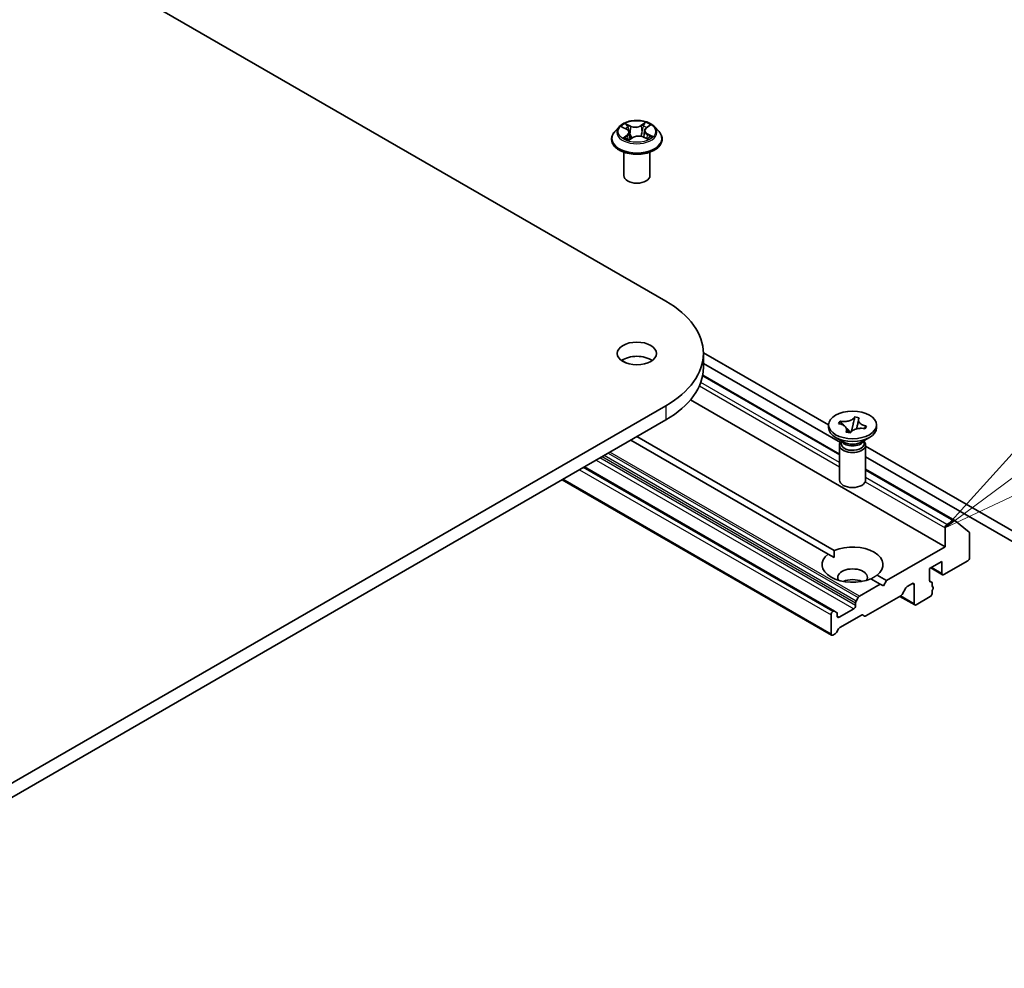
# Model space of a CAD drawing. Units: millimetres. Extents: x 7 to 8865, y 4 to 1690.
# Drawn here: x 171 to 184, y 65 to 77 of the extents above; entities that cross this region are included whole.
import ezdxf

# ---------------------------------------------------------------- set-up
doc = ezdxf.new("R2010")
doc.units = ezdxf.units.MM
doc.header["$LTSCALE"] = 0.5
for name, color, linetype, lineweight in [('Symbol (TK)', 100, 'Continuous', 18), ('Visible (ISO)', 7, 'Continuous', 35), ('Visible Narrow (ISO)', 7, 'Continuous', 25)]:
    doc.layers.add(name, color=color, linetype=linetype, lineweight=lineweight)
doc.styles.add('Note Text (TK2)', font='MS PGothic.ttf')

# ---------------------------------------------------------------- blocks, each defined once
blk = doc.blocks.new('バルーン9')
at = {"layer": 'Symbol (TK)', "color": 100}
for p, q in [((367.876, 142.844), (375.785, 148.686)), ((367.579, 143.246), (365.866, 141.358)), ((367.876, 142.844), (365.866, 141.358)), ((365.866, 141.358), (368.174, 142.442))]:
    blk.add_line(p, q, dxfattribs=at)
at = {"layer": 'Symbol (TK)'}
blk.add_circle((378.189, 150.463), 3, dxfattribs=at)
at = {"layer": 'Symbol (TK)', "color": 7, "insert": (378.189, 150.445), "char_height": 2, "attachment_point": 5, "style": 'Note Text (TK2)'}
blk.add_mtext('4', dxfattribs=at)

msp = doc.modelspace()

# ---------------------------------------------------------------- linework, layer by layer
at = {"layer": 'Visible (ISO)'}
for p, q in [((148.73245, 91.25931), (179.37375, 73.56856)), ((178.77661, 75.7921), (178.7215, 75.73061)), ((178.8185, 75.78847), (178.87134, 75.76283)), ((178.90811, 75.71986), (178.91751, 75.63227)), ((179.10085, 75.74357), (179.09185, 75.6597)), ((179.12305, 75.77783), (179.16412, 75.80813)), ((179.23235, 75.7921), (179.28746, 75.73061)), ((178.68226, 75.63248), (178.68226, 75.63617)), ((178.90603, 75.62438), (178.9492, 75.65404)), ((179.08578, 75.66244), (179.14039, 75.63777)), ((179.3267, 75.63248), (179.3267, 75.63617)), ((178.83781, 75.1698), (178.83781, 75.469)), ((179.17115, 75.1698), (179.17115, 75.469)), ((178.86869, 72.78056), (178.81269, 72.81289)), ((181.44878, 71.9895), (179.85205, 72.91137)), ((179.85214, 72.90175), (179.85214, 72.72031)), ((179.85214, 72.77524), (181.59864, 71.7669)), ((179.84368, 72.62443), (181.58767, 71.61753)), ((182.93285, 70.43412), (179.68756, 72.30778)), ((179.37375, 72.23494), (162.87459, 62.70915)), ((162.87459, 62.52771), (179.37375, 72.0535)), ((181.78051, 72.0828), (181.78266, 72.09276)), ((181.78078, 72.08951), (181.78266, 72.09276)), ((181.78266, 72.09276), (181.83886, 72.0819)), ((181.83886, 72.0819), (181.83698, 72.07866)), ((181.44878, 71.95371), (181.44878, 71.99)), ((181.57635, 72.00635), (181.59516, 72.03879)), ((181.58197, 72.00526), (181.57635, 72.00635)), ((181.59516, 72.03879), (181.60078, 72.03771)), ((181.59516, 72.03879), (181.6016, 72.0313)), ((181.67564, 71.94528), (181.72552, 71.88733)), ((181.74277, 71.9085), (181.76128, 71.99396)), ((181.91352, 71.9412), (181.9079, 71.94229)), ((181.93233, 71.97364), (181.91352, 71.9412)), ((181.92589, 71.96865), (181.93233, 71.97364)), ((181.92671, 71.97473), (181.93233, 71.97364)), ((182.0599, 71.95371), (182.0599, 71.99)), ((179.00448, 71.8403), (181.52146, 70.38713)), ((181.63649, 71.77226), (181.53828, 71.82896)), ((181.66982, 71.89809), (181.6717, 71.90134)), ((181.72602, 71.88723), (181.66982, 71.89809)), ((181.7279, 71.89048), (181.72602, 71.88723)), ((181.87219, 71.77226), (181.9704, 71.82896)), ((181.44289, 70.34177), (178.92591, 71.79494)), ((181.58767, 71.73257), (181.58767, 71.2869)), ((181.60851, 71.78842), (181.60851, 71.74958)), ((181.61793, 71.77652), (181.61112, 71.78691)), ((181.89075, 71.77652), (181.89756, 71.78691)), ((181.90017, 71.78842), (181.90017, 71.74958)), ((181.92101, 71.73257), (181.92101, 71.2869)), ((185.25059, 69.79453), (181.92101, 71.71686)), ((181.92101, 71.58078), (185.13274, 69.72649)), ((181.52554, 69.61363), (178.33666, 71.45474)), ((181.92101, 71.42508), (183.05633, 70.7696)), ((181.48626, 69.30751), (178.05191, 71.29034)), ((182.93285, 70.67906), (182.93285, 70.43412)), ((183.03966, 70.76795), (182.95642, 70.71989)), ((183.05777, 70.76861), (183.24166, 70.61998)), ((183.24712, 70.29803), (183.24712, 70.60571)), ((182.93285, 70.43412), (182.18646, 70.00319)), ((181.44289, 70.34177), (181.51864, 70.29803)), ((182.73643, 70.15741), (182.89357, 70.24814)), ((182.89357, 70.24814), (182.89357, 70.09391)), ((182.91714, 70.0803), (183.22355, 70.25721)), ((182.06579, 70.07286), (182.18646, 70.00319)), ((182.73643, 70.00319), (182.73643, 70.15741)), ((182.90047, 70.07865), (182.75024, 70.16539)), ((182.10789, 69.95783), (181.84267, 69.8047)), ((182.10789, 69.95783), (181.98722, 70.0275)), ((182.14718, 69.93515), (182.10789, 69.95783)), ((182.18646, 70.00319), (182.14718, 69.93515)), ((182.45157, 69.92944), (182.51644, 69.9669)), ((182.54001, 69.95329), (182.54001, 69.70834)), ((182.7367, 69.99928), (182.76096, 69.98527)), ((182.76786, 69.92905), (182.76786, 69.97001)), ((182.77667, 69.92772), (182.76786, 69.93281)), ((182.36919, 69.8093), (181.92517, 69.55295)), ((182.54692, 69.69308), (182.3574, 69.8025)), ((182.4349, 69.91185), (182.38585, 69.8269)), ((182.56358, 69.69473), (182.74429, 69.79906)), ((182.76786, 69.83989), (182.76786, 69.87773)), ((181.79362, 69.71975), (181.79362, 69.68566)), ((181.80053, 69.74298), (181.826, 69.78711)), ((181.47935, 69.56772), (181.47935, 69.32277)), ((181.50887, 69.61198), (181.50292, 69.60855)), ((181.52554, 69.61363), (181.55102, 69.59892)), ((181.55792, 69.54958), (181.55792, 69.58367)), ((181.77005, 69.64484), (181.58149, 69.53597)), ((181.86636, 69.56435), (181.59125, 69.40552)), ((181.9085, 69.5513), (181.88302, 69.566)), ((181.53245, 69.32621), (181.50292, 69.30917)), ((181.57459, 69.38793), (181.54911, 69.3438))]:
    msp.add_line(p, q, dxfattribs=at)
for centre, major_axis, start_param, end_param in [((179.00448, 75.1698), (-0.16667, 0), 0, 3.14159265), ((178.21881, 72.90175), (1.63333, 0), 5.49778714, 7.06858347), ((179.00448, 72.72031), (-0.25, 0), 3.82126647, 5.60351149), ((178.21881, 72.72031), (1.63333, 0), 5.49778714, 6.28318531), ((181.75434, 71.95371), (-0.30556, 0), 0, 3.14159265), ((181.75434, 71.73257), (-0.16667, 0), 5.7778248, 9.93013847), ((181.75434, 71.74958), (-0.14583, 0), 0, 1.2478503), ((181.75434, 71.80628), (0.14583, 0), 3.50295978, 5.92181818), ((181.75434, 71.8403), (-0.16667, 0), 0.78539816, 2.35619449), ((181.75434, 71.74958), (0.14583, 0), 4.38944296, 6.28318531), ((181.75434, 71.2869), (-0.16667, 0), 0, 3.14159265), ((182.95642, 70.69267), (0.01667, 0.02887), 0.78539816, 2.35619449), ((183.03966, 70.74073), (0.01667, 0.02887), 6.19252542, 7.06858347), ((183.22355, 70.5921), (0.01667, 0.02887), 5.49778714, 6.19252542), ((181.75434, 70.20731), (0.38889, 0), 5.64113471, 8.49603223), ((181.75434, 70.20731), (-0.38889, 0), 5.64113471, 8.49603223), ((183.22355, 70.28442), (-0.01667, -0.02887), 0.78539816, 2.35619449), ((181.75434, 70.04401), (0.18889, 0), 5.94396055, 9.76400272), ((182.91714, 70.10752), (-0.01667, -0.02887), 5.49778714, 7.06858347), ((181.75434, 69.90793), (-0.18889, 0), 4.04063807, 5.38413989), ((182.45157, 69.90223), (-0.01667, -0.02887), 3.92699082, 4.71238898), ((182.51644, 69.93968), (0.01667, 0.02887), 5.49778714, 7.06858347), ((182.76, 70.0168), (-0.01667, -0.02887), 5.49778714, 6.72874656), ((182.74429, 69.9564), (0.01667, 0.02887), 5.49778714, 6.72874656), ((182.76, 69.89886), (0.01667, 0.02887), 4.26682773, 6.72874656), ((181.84267, 69.77748), (0.01667, 0.02887), 0.78539816, 1.57079633), ((182.36919, 69.83652), (-0.01667, -0.02887), 0.78539816, 1.57079633), ((182.74429, 69.82628), (-0.01667, -0.02887), 0.78539816, 2.35619449), ((181.77005, 69.67205), (0.01667, 0.02887), 3.92699082, 5.49778714), ((181.81719, 69.73336), (0.01667, 0.02887), 1.57079633, 2.35619449), ((182.56358, 69.72195), (-0.01667, -0.02887), 5.49778714, 7.06858347), ((181.50292, 69.58133), (0.01667, 0.02887), 0.78539816, 2.35619449), ((181.50887, 69.58477), (0.01667, 0.02887), 0, 0.78539816), ((181.53435, 69.57006), (0.01667, 0.02887), 5.49778714, 6.28318531), ((181.58149, 69.56319), (-0.01667, -0.02887), 5.49778714, 7.06858347), ((181.86636, 69.53714), (0.01667, 0.02887), 0, 0.78539816), ((181.92517, 69.58016), (-0.01667, -0.02887), 0, 0.78539816), ((181.50292, 69.33638), (-0.01667, -0.02887), 5.49778714, 7.06858347), ((181.53245, 69.35343), (-0.01667, -0.02887), 0.78539816, 1.57079633), ((181.59125, 69.37831), (-0.01667, -0.02887), 3.92699082, 4.71238898)]:
    msp.add_ellipse(centre, major_axis=major_axis, ratio=0.57735027, start_param=start_param, end_param=end_param, dxfattribs=at)
for centre, major_axis in [((179.00448, 72.90175), (-0.25, 0)), ((181.75434, 71.99), (0.30556, 0))]:
    msp.add_ellipse(centre, major_axis=major_axis, ratio=0.57735027, dxfattribs=at)
for points, knots in [([(179.23235, 75.7921), (179.21871, 75.80731), (179.2014, 75.82066), (179.16054, 75.84363), (179.13674, 75.85308), (179.08566, 75.86689), (179.0584, 75.87125), (179.00314, 75.8746), (178.97515, 75.87362), (178.921, 75.86641), (178.89484, 75.86018), (178.84677, 75.84285), (178.82487, 75.83171), (178.79512, 75.81041), (178.78515, 75.80162), (178.77661, 75.7921)], [1.15891092, 1.15891092, 1.15891092, 1.15891092, 1.47992385, 1.47992385, 1.81435244, 1.81435244, 2.14742989, 2.14742989, 2.47874333, 2.47874333, 2.81047925, 2.81047925, 3.14445721, 3.14445721, 3.34537035, 3.34537035, 3.34537035, 3.34537035]), ([(178.7215, 75.73061), (178.71653, 75.72507), (178.71198, 75.71934), (178.70376, 75.70754), (178.7001, 75.70146), (178.69374, 75.689), (178.69104, 75.68261), (178.68669, 75.66962), (178.68503, 75.663), (178.68282, 75.64965), (178.68226, 75.64291), (178.68226, 75.63617)], [3.345370347, 3.345370347, 3.345370347, 3.345370347, 3.44088367, 3.44088367, 3.536396992, 3.536396992, 3.631910315, 3.631910315, 3.727423637, 3.727423637, 3.822936959, 3.822936959, 3.822936959, 3.822936959]), ([(178.90811, 75.71986), (178.90774, 75.72333), (178.90688, 75.72676), (178.90425, 75.73341), (178.90249, 75.73663), (178.89817, 75.74278), (178.8956, 75.7457), (178.88977, 75.75122), (178.88651, 75.75381), (178.87936, 75.75861), (178.87548, 75.76082), (178.87134, 75.76283)], [0.743247661, 0.743247661, 0.743247661, 0.743247661, 0.905266736, 0.905266736, 1.067285811, 1.067285811, 1.229304885, 1.229304885, 1.39132396, 1.39132396, 1.553343034, 1.553343034, 1.553343034, 1.553343034]), ([(179.12305, 75.77783), (179.12053, 75.77596), (179.11818, 75.774), (179.11388, 75.76989), (179.11192, 75.76774), (179.10844, 75.76327), (179.10691, 75.76096), (179.10433, 75.75618), (179.10328, 75.75372), (179.10167, 75.74871), (179.10113, 75.74615), (179.10085, 75.74357)], [3.159045946, 3.159045946, 3.159045946, 3.159045946, 3.279443478, 3.279443478, 3.399841009, 3.399841009, 3.520238541, 3.520238541, 3.640636072, 3.640636072, 3.761033604, 3.761033604, 3.761033604, 3.761033604]), ([(179.3267, 75.63617), (179.3267, 75.64291), (179.32614, 75.64965), (179.32393, 75.663), (179.32227, 75.66962), (179.31792, 75.68261), (179.31522, 75.689), (179.30886, 75.70146), (179.3052, 75.70754), (179.29698, 75.71934), (179.29243, 75.72507), (179.28746, 75.73061)], [0.681344306, 0.681344306, 0.681344306, 0.681344306, 0.776857628, 0.776857628, 0.872370951, 0.872370951, 0.967884273, 0.967884273, 1.063397596, 1.063397596, 1.158910918, 1.158910918, 1.158910918, 1.158910918]), ([(178.68226, 75.63248), (178.68226, 75.61261), (178.68749, 75.59279), (178.70781, 75.55483), (178.72325, 75.53676), (178.7631, 75.50399), (178.78786, 75.48942), (178.84385, 75.46565), (178.87511, 75.45646), (178.94084, 75.44437), (178.97529, 75.44145), (179.04398, 75.44209), (179.07821, 75.44565), (179.14314, 75.45894), (179.17381, 75.46867), (179.22859, 75.49349), (179.25266, 75.5086), (179.29152, 75.54287), (179.30635, 75.56204), (179.32291, 75.59861), (179.3267, 75.61553), (179.3267, 75.63248)], [3.82293696, 3.82293696, 3.82293696, 3.82293696, 4.12264754, 4.12264754, 4.43505852, 4.43505852, 4.75955156, 4.75955156, 5.0852795, 5.0852795, 5.41002997, 5.41002997, 5.73438483, 5.73438483, 6.05921892, 6.05921892, 6.38501632, 6.38501632, 6.70893137, 6.70893137, 6.96452961, 6.96452961, 6.96452961, 6.96452961]), ([(178.86223, 75.64665), (178.8647, 75.645), (178.86734, 75.64335), (178.8729, 75.64013), (178.87583, 75.63854), (178.88197, 75.63544), (178.88518, 75.63394), (178.89185, 75.63102), (178.89531, 75.62961), (178.90164, 75.62722), (178.90445, 75.62622), (178.90732, 75.62526)], [4.536278812, 4.536278812, 4.536278812, 4.536278812, 4.605967224, 4.605967224, 4.675655636, 4.675655636, 4.745344049, 4.745344049, 4.815032461, 4.815032461, 4.868376875, 4.868376875, 4.868376875, 4.868376875]), ([(179.08578, 75.66244), (179.07773, 75.66607), (179.06878, 75.66896), (179.04987, 75.67303), (179.03991, 75.67421), (179.01984, 75.67478), (179.00973, 75.67418), (178.99026, 75.67121), (178.98089, 75.66886), (178.96371, 75.66258), (178.9559, 75.65864), (178.9492, 75.65404)], [1.58824962, 1.58824962, 1.58824962, 1.58824962, 1.89542757, 1.89542757, 2.20260552, 2.20260552, 2.50978346, 2.50978346, 2.81696141, 2.81696141, 3.12413936, 3.12413936, 3.12413936, 3.12413936]), ([(179.13562, 75.63992), (179.13663, 75.64048), (179.13762, 75.64104), (179.14142, 75.64323), (179.1441, 75.64489), (179.14913, 75.64824), (179.15149, 75.64993), (179.15587, 75.6533), (179.1579, 75.65499), (179.16161, 75.65831), (179.16331, 75.65996), (179.16484, 75.66156)], [6.155153112, 6.155153112, 6.155153112, 6.155153112, 6.179451517, 6.179451517, 6.250078443, 6.250078443, 6.320705368, 6.320705368, 6.391332294, 6.391332294, 6.46195922, 6.46195922, 6.46195922, 6.46195922]), ([(181.78078, 72.08951), (181.77943, 72.08718), (181.77789, 72.08488), (181.77441, 72.08029), (181.77245, 72.07801), (181.76586, 72.07113), (181.76063, 72.06675), (181.74852, 72.05845), (181.74162, 72.05458), (181.71946, 72.04447), (181.70269, 72.03952), (181.67052, 72.03425), (181.65577, 72.03322), (181.62731, 72.03378), (181.61376, 72.0352), (181.60078, 72.03771)], [0, 0, 0, 0, 0.011518843, 0.011518843, 0.023425843, 0.023425843, 0.048274289, 0.048274289, 0.074160965, 0.074160965, 0.124538522, 0.124538522, 0.164429139, 0.164429139, 0.201411844, 0.201411844, 0.201411844, 0.201411844]), ([(181.78051, 72.0828), (181.77856, 72.07382), (181.7764, 72.06476), (181.77114, 72.04126), (181.76935, 72.03278), (181.76484, 72.01094), (181.76316, 72.00267), (181.76128, 71.99396)], [0, 0, 0, 0, 0.0248829696, 0.0248829696, 0.0482578342, 0.0482578342, 0.0665471234, 0.0665471234, 0.0665471234, 0.0665471234]), ([(181.80516, 71.93949), (181.80643, 71.94461), (181.80772, 71.94971), (181.81287, 71.97005), (181.81682, 71.9853), (181.82248, 72.00906), (181.8244, 72.01754), (181.82702, 72.03082), (181.82791, 72.03592), (181.82878, 72.04203), (181.82898, 72.04368), (181.82937, 72.04726), (181.8295, 72.04902), (181.82961, 72.05128), (181.82963, 72.05202), (181.82963, 72.0526)], [0.070252193, 0.070252193, 0.070252193, 0.070252193, 0.084626647, 0.084626647, 0.127657568, 0.127657568, 0.150703738, 0.150703738, 0.16493178, 0.16493178, 0.170686669, 0.170686669, 0.179012146, 0.179012146, 0.184847525, 0.184847525, 0.184847525, 0.184847525]), ([(181.92671, 71.97473), (181.92267, 71.97551), (181.91868, 71.9764), (181.91074, 71.97841), (181.90678, 71.97954), (181.89487, 71.98335), (181.88728, 71.98637), (181.8729, 71.99335), (181.86621, 71.99734), (181.8487, 72.01013), (181.84012, 72.01982), (181.83099, 72.03839), (181.8292, 72.04691), (181.83018, 72.06333), (181.83263, 72.07116), (181.83698, 72.07866)], [0, 0, 0, 0, 0.011518843, 0.011518843, 0.023425843, 0.023425843, 0.048274289, 0.048274289, 0.074160965, 0.074160965, 0.124538522, 0.124538522, 0.164429139, 0.164429139, 0.201411844, 0.201411844, 0.201411844, 0.201411844]), ([(181.58197, 72.00526), (181.59978, 72.00182), (181.61623, 71.99638), (181.64469, 71.98203), (181.65636, 71.97323), (181.67269, 71.95388), (181.67745, 71.94359), (181.68, 71.92233), (181.67762, 71.91154), (181.6717, 71.90134)], [0, 0, 0, 0, 0.050703161, 0.050703161, 0.102023156, 0.102023156, 0.151361268, 0.151361268, 0.201706055, 0.201706055, 0.201706055, 0.201706055]), ([(181.64564, 71.98027), (181.64368, 71.98258), (181.64167, 71.98495), (181.63214, 71.99614), (181.62634, 72.0029), (181.612, 72.01937), (181.60684, 72.02521), (181.6016, 72.0313)], [0.0191472889, 0.0191472889, 0.0191472889, 0.0191472889, 0.0273269539, 0.0273269539, 0.0565122322, 0.0565122322, 0.0830294492, 0.0830294492, 0.0830294492, 0.0830294492]), ([(181.67906, 71.92739), (181.67906, 71.92543), (181.67919, 71.92455), (181.67953, 71.92257), (181.67964, 71.92197), (181.68173, 71.91759), (181.68346, 71.91449), (181.68903, 71.90596), (181.69271, 71.90073), (181.69709, 71.89431), (181.69767, 71.89346), (181.69824, 71.8926)], [0, 0, 0, 0, 0.019990604, 0.019990604, 0.056424827, 0.056424827, 0.083880953, 0.083880953, 0.109784605, 0.109784605, 0.113683017, 0.113683017, 0.113683017, 0.113683017]), ([(181.7279, 71.89048), (181.72925, 71.89281), (181.73079, 71.89511), (181.73427, 71.8997), (181.73623, 71.90198), (181.74282, 71.90886), (181.74805, 71.91325), (181.76016, 71.92154), (181.76706, 71.92541), (181.78922, 71.93552), (181.80599, 71.94047), (181.83816, 71.94574), (181.85291, 71.94678), (181.88137, 71.94621), (181.89492, 71.94479), (181.9079, 71.94229)], [0, 0, 0, 0, 0.011518843, 0.011518843, 0.023425843, 0.023425843, 0.048274289, 0.048274289, 0.074160965, 0.074160965, 0.124538522, 0.124538522, 0.164429139, 0.164429139, 0.201411844, 0.201411844, 0.201411844, 0.201411844]), ([(181.92589, 71.96865), (181.92008, 71.96414), (181.91426, 71.95969), (181.90213, 71.95033), (181.89846, 71.94749), (181.89456, 71.94445)], [0, 0, 0, 0, 0.0248829696, 0.0248829696, 0.0385874678, 0.0385874678, 0.0385874678, 0.0385874678])]:
    msp.add_open_spline(points, degree=3, knots=knots, dxfattribs=at)
for points in [[(181.51864, 70.29803), (181.51864, 70.34014), (181.52146, 70.38713)], [(182.06579, 70.07286), (182.02651, 70.04692), (181.99004, 70.02587)]]:
    msp.add_open_spline(points, degree=2, dxfattribs=at)
at = {"layer": 'Visible Narrow (ISO)'}
for p, q in [((178.92547, 75.80263), (178.85724, 75.83345)), ((179.11234, 75.84883), (179.05661, 75.81054)), ((179.06085, 75.80435), (179.09588, 75.82842)), ((178.80259, 75.79454), (178.86891, 75.76237)), ((178.87916, 75.81535), (178.92205, 75.79598)), ((178.92205, 75.79598), (178.91708, 75.71698)), ((179.06085, 75.80435), (179.06703, 75.72602)), ((179.12635, 75.77789), (179.17973, 75.81728)), ((179.13649, 75.69559), (179.13291, 75.64115)), ((179.13649, 75.69559), (179.17818, 75.67536)), ((179.20637, 75.67), (179.14005, 75.70217)), ((178.88261, 75.68665), (178.82923, 75.64726)), ((178.85341, 75.65578), (178.88697, 75.68054)), ((178.88697, 75.68054), (178.89096, 75.63142)), ((178.89662, 75.61571), (178.95235, 75.654)), ((179.0835, 75.66191), (179.15172, 75.63109)), ((179.84178, 72.61425), (181.58767, 71.60626)), ((179.80137, 72.48702), (181.58767, 71.4557)), ((181.58767, 71.51014), (179.81899, 72.53129)), ((179.37375, 72.23494), (179.37375, 72.0535)), ((181.79362, 69.68566), (178.53308, 71.56814)), ((178.5626, 71.58518), (181.79362, 69.71975)), ((181.80053, 69.74298), (178.58617, 71.59879)), ((178.63712, 71.62821), (181.826, 69.78711)), ((181.84267, 69.8047), (178.66069, 71.64182)), ((181.50292, 69.60855), (178.32094, 71.44566)), ((178.32689, 71.4491), (181.50887, 69.61198)), ((178.48594, 71.54092), (181.77005, 69.64484)), ((178.2738, 71.41845), (181.47935, 69.56772)), ((181.92101, 71.41381), (183.03966, 70.76795)), ((182.95642, 70.71989), (181.92101, 71.31769)), ((181.47935, 69.32277), (178.06167, 71.29597)), ((181.91688, 71.26563), (182.93285, 70.67906)), ((182.89357, 70.09391), (182.76, 70.17102)), ((182.51644, 69.9669), (182.54001, 69.95329)), ((182.73778, 69.99489), (182.75215, 69.9866)), ((182.54001, 69.70834), (182.36717, 69.80814)), ((181.58149, 69.53597), (181.55792, 69.54958))]:
    msp.add_line(p, q, dxfattribs=at)
msp.add_ellipse((179.00448, 75.73227), major_axis=(0.23794, 0), ratio=0.57735027, dxfattribs=at)
for centre, major_axis, ratio, start_param, end_param in [((179.00448, 75.73227), (-0.2289, 0), 0.57735027, 5.41115648, 5.79252552), ((179.10012, 75.82676), (-0.00477, 0.00286), 0.23035801, 0.63034426, 2.02552643), ((179.00448, 75.73227), (-0.2289, 0), 0.57735027, 3.84036015, 4.2217292), ((179.00448, 75.64606), (-0.31863, 0), 0.57735027, 5.8056187, 9.90234457), ((179.00448, 75.72402), (-0.25657, 0), 0.57735027, 5.8056187, 9.90234457), ((179.00448, 75.70707), (0.17913, 0), 0.57735027, 2.28034817, 2.50822014), ((178.86891, 75.75783), (0.00242, 0.005), 0.52525027, 0, 0.74569028), ((178.80786, 75.72042), (0.09491, 0), 0.57735027, 5.61929429, 7.15518404), ((178.87575, 75.81323), (-0.0043, -0.00352), 0.13416272, 0.97485776, 2.37003992), ((178.80786, 75.71628), (0.10044, 0), 0.57735027, 5.61929429, 6.34508866), ((178.89102, 75.78537), (-0.00529, -0.0017), 0.24658918, 3.93530558, 5.2907287), ((178.91367, 75.71486), (-0.00529, -0.0017), 0.24655856, 3.9352974, 5.28634335), ((178.98395, 75.84165), (0.10044, 0), 0.57735027, 4.04849797, 5.58438771), ((178.92547, 75.7981), (-0.00229, -0.00506), 0.50311382, 3.87319022, 5.35672008), ((178.98395, 75.84579), (-0.09491, 0), 0.57735027, 0.90690531, 2.44279506), ((179.05661, 75.80601), (0.00315, -0.00458), 0.62512304, 0.82544782, 2.30897768), ((179.07127, 75.72436), (-0.00541, 0.00126), 0.20239362, 4.30640548, 5.65745143), ((179.08819, 75.79726), (-0.00541, 0.00126), 0.20242939, 4.30202285, 5.65744597), ((179.00448, 75.70707), (0.17913, 0), 0.57735027, 0.80693332, 1.0693522), ((179.2011, 75.74413), (-0.09491, 0), 0.57735027, 5.61929429, 7.15518404), ((179.2011, 75.73999), (-0.10044, 0), 0.57735027, 6.22128195, 7.15518404), ((179.12635, 75.77336), (-0.0033, 0.00447), 0.64307321, 5.42918703, 6.28318531), ((179.14005, 75.69764), (-0.00242, -0.005), 0.52525027, 3.88728294, 5.3708128), ((179.00448, 75.63617), (-0.32222, 0), 0.57735027, 0, 3.14159265), ((179.00448, 75.63248), (0.32222, 0), 0.57735027, 3.14159265, 6.28318531), ((179.00448, 75.73227), (0.2289, 0), 0.57735027, 3.84036015, 4.2217292), ((178.85777, 75.65421), (-0.00085, -0.00549), 0.82935391, 4.55162127, 5.94680344), ((178.87236, 75.64358), (-0.00478, -0.00283), 0.75914765, 5.27231749, 5.648828), ((178.88261, 75.68212), (0.0033, -0.00447), 0.64307321, 0.80406451, 2.28759438), ((178.95235, 75.64947), (-0.00315, 0.00458), 0.62512304, 5.45057034, 6.28318531), ((179.02501, 75.61875), (0.09491, 0), 0.57735027, 0.90690531, 2.44279506), ((179.0835, 75.65737), (0.00229, 0.00506), 0.50311382, 0, 0.73159757), ((179.00448, 75.73227), (0.2289, 0), 0.57735027, 5.41115648, 5.79252552), ((179.15719, 75.66076), (0.00468, -0.00299), 0.69802489, 0.33673869, 1.22244437), ((179.17462, 75.67331), (0.00128, -0.00541), 0.7251441, 0.3884216, 1.78360377)]:
    msp.add_ellipse(centre, major_axis=major_axis, ratio=ratio, start_param=start_param, end_param=end_param, dxfattribs=at)
for points, knots in [([(178.87916, 75.81535), (178.87716, 75.81701), (178.87519, 75.81872), (178.87017, 75.82309), (178.86718, 75.82569), (178.86185, 75.83003), (178.85953, 75.83182), (178.85724, 75.83345)], [-0.0320559737, -0.0320559737, -0.0320559737, -0.0320559737, -0.0236501899, -0.0236501899, -0.0102009359, -0.0102009359, 0.0003383294, 0.0003383294, 0.0003383294, 0.0003383294]), ([(178.85724, 75.83345), (178.85881, 75.8316), (178.8604, 75.82947), (178.86414, 75.82414), (178.86631, 75.82082), (178.87029, 75.81517), (178.87193, 75.81293), (178.87373, 75.81078)], [-0.0003383294, -0.0003383294, -0.0003383294, -0.0003383294, 0.0102009359, 0.0102009359, 0.0236501899, 0.0236501899, 0.0320559737, 0.0320559737, 0.0320559737, 0.0320559737]), ([(179.09588, 75.82842), (179.0932, 75.82394), (179.0908, 75.81913), (179.08678, 75.80918), (179.08515, 75.80404), (179.08396, 75.79892)], [0, 0, 0, 0, 0.014491423, 0.014491423, 0.0289828459, 0.0289828459, 0.0289828459, 0.0289828459]), ([(179.09059, 75.79776), (179.09167, 75.80242), (179.09318, 75.80708), (179.0969, 75.8161), (179.09913, 75.82046), (179.10162, 75.82452)], [-0.0289828459, -0.0289828459, -0.0289828459, -0.0289828459, -0.014491423, -0.014491423, 0, 0, 0, 0]), ([(179.11234, 75.84883), (179.11097, 75.8473), (179.1096, 75.84565), (179.10686, 75.84226), (179.1055, 75.84052), (179.10253, 75.83669), (179.10091, 75.83457), (179.09812, 75.83109), (179.09702, 75.82974), (179.09588, 75.82842)], [-0.0323943032, -0.0323943032, -0.0323943032, -0.0323943032, -0.0237449879, -0.0237449879, -0.0154285, -0.0154285, -0.0059340385, -0.0059340385, 0, 0, 0, 0]), ([(179.10162, 75.82452), (179.10264, 75.82618), (179.10355, 75.82787), (179.10568, 75.83221), (179.10677, 75.8348), (179.10861, 75.83941), (179.10939, 75.84147), (179.11089, 75.84537), (179.11162, 75.8472), (179.11234, 75.84883)], [0, 0, 0, 0, 0.0059340385, 0.0059340385, 0.0154285, 0.0154285, 0.0237449879, 0.0237449879, 0.0323943032, 0.0323943032, 0.0323943032, 0.0323943032]), ([(178.82924, 75.78325), (178.8286, 75.78382), (178.82794, 75.78437), (178.82473, 75.78685), (178.82195, 75.78847), (178.81648, 75.79099), (178.81381, 75.79195), (178.80829, 75.79353), (178.80543, 75.79413), (178.80259, 75.79454)], [0.0034064392, 0.0034064392, 0.0034064392, 0.0034064392, 0.0059340385, 0.0059340385, 0.0154285, 0.0154285, 0.0237449879, 0.0237449879, 0.0323943032, 0.0323943032, 0.0323943032, 0.0323943032]), ([(178.80259, 75.79454), (178.80525, 75.79376), (178.80793, 75.79286), (178.81313, 75.79089), (178.81566, 75.78983), (178.81824, 75.78859), (178.81837, 75.78853), (178.8185, 75.78847)], [-0.0323943032, -0.0323943032, -0.0323943032, -0.0323943032, -0.0237449879, -0.0237449879, -0.0154285, -0.0154285, -0.0149917109, -0.0149917109, -0.0149917109, -0.0149917109]), ([(178.87373, 75.81078), (178.87682, 75.80708), (178.8796, 75.80306), (178.88435, 75.79455), (178.88632, 75.79006), (178.88778, 75.78553)], [-0.0289828459, -0.0289828459, -0.0289828459, -0.0289828459, -0.0145850634, -0.0145850634, 0, 0, 0, 0]), ([(178.89443, 75.78749), (178.89283, 75.79248), (178.89069, 75.79742), (178.88552, 75.80681), (178.88251, 75.81126), (178.87916, 75.81535)], [0, 0, 0, 0, 0.0145850634, 0.0145850634, 0.0289828459, 0.0289828459, 0.0289828459, 0.0289828459]), ([(178.88778, 75.78553), (178.89156, 75.77378), (178.89533, 75.76203), (178.90134, 75.74334), (178.90358, 75.7364), (178.90581, 75.72946)], [-0.0687798542, -0.0687798542, -0.0687798542, -0.0687798542, -0.0343899271, -0.0343899271, -0.0140758295, -0.0140758295, -0.0140758295, -0.0140758295]), ([(178.91708, 75.71698), (178.91331, 75.72873), (178.90953, 75.74048), (178.90198, 75.76399), (178.89821, 75.77574), (178.89443, 75.78749)], [0, 0, 0, 0, 0.0343899271, 0.0343899271, 0.0687798542, 0.0687798542, 0.0687798542, 0.0687798542]), ([(178.91045, 75.71503), (178.91585, 75.69825), (178.92189, 75.6818), (178.93153, 75.65915), (178.9345, 75.65258), (178.93764, 75.6461)], [-0.0982412545, -0.0982412545, -0.0982412545, -0.0982412545, -0.0491206273, -0.0491206273, -0.0286693153, -0.0286693153, -0.0286693153, -0.0286693153]), ([(178.94225, 75.64926), (178.93945, 75.65545), (178.9368, 75.66172), (178.92786, 75.68399), (178.92217, 75.70033), (178.91708, 75.71698)], [0.029572362, 0.029572362, 0.029572362, 0.029572362, 0.0491206273, 0.0491206273, 0.0982412545, 0.0982412545, 0.0982412545, 0.0982412545]), ([(179.06703, 75.72602), (179.06325, 75.70884), (179.05876, 75.69188), (179.05317, 75.67426), (179.05285, 75.67328), (179.05254, 75.67229)], [0, 0, 0, 0, 0.0491206273, 0.0491206273, 0.0520359709, 0.0520359709, 0.0520359709, 0.0520359709]), ([(179.0583, 75.67121), (179.05859, 75.67203), (179.05887, 75.67285), (179.06481, 75.69042), (179.0696, 75.70752), (179.07364, 75.72487)], [-0.0515373708, -0.0515373708, -0.0515373708, -0.0515373708, -0.0491206273, -0.0491206273, 0, 0, 0, 0]), ([(179.08396, 75.79892), (179.08114, 75.78677), (179.07831, 75.77462), (179.07267, 75.75032), (179.06985, 75.73817), (179.06703, 75.72602)], [0, 0, 0, 0, 0.0343899271, 0.0343899271, 0.0687798542, 0.0687798542, 0.0687798542, 0.0687798542]), ([(179.07364, 75.72487), (179.07646, 75.73702), (179.07929, 75.74917), (179.08494, 75.77346), (179.08776, 75.78561), (179.09059, 75.79776)], [-0.0687798542, -0.0687798542, -0.0687798542, -0.0687798542, -0.0343899271, -0.0343899271, 0, 0, 0, 0]), ([(179.17973, 75.81728), (179.17653, 75.81637), (179.17329, 75.81519), (179.16617, 75.81181), (179.16236, 75.80945), (179.15697, 75.80466), (179.1551, 75.80261), (179.15357, 75.80035)], [-0.0003383294, -0.0003383294, -0.0003383294, -0.0003383294, 0.0102009359, 0.0102009359, 0.0236501899, 0.0236501899, 0.031914192, 0.031914192, 0.031914192, 0.031914192]), ([(179.16412, 75.80813), (179.16641, 75.80982), (179.16881, 75.81138), (179.17405, 75.81447), (179.1769, 75.81596), (179.17973, 75.81728)], [-0.0194550114, -0.0194550114, -0.0194550114, -0.0194550114, -0.0102009359, -0.0102009359, 0.0003383294, 0.0003383294, 0.0003383294, 0.0003383294]), ([(178.85341, 75.65578), (178.85175, 75.65532), (178.84987, 75.65481), (178.84471, 75.65329), (178.84127, 75.65218), (178.83491, 75.64978), (178.83206, 75.64859), (178.82923, 75.64726)], [-0.0320559737, -0.0320559737, -0.0320559737, -0.0320559737, -0.0236501899, -0.0236501899, -0.0102009359, -0.0102009359, 0.0003383294, 0.0003383294, 0.0003383294, 0.0003383294]), ([(178.82923, 75.64726), (178.83243, 75.64817), (178.83567, 75.64882), (178.84279, 75.64976), (178.8466, 75.6499), (178.85203, 75.64968), (178.85393, 75.64948), (178.85547, 75.64925)], [-0.0003383294, -0.0003383294, -0.0003383294, -0.0003383294, 0.0102009359, 0.0102009359, 0.0236501899, 0.0236501899, 0.0320559737, 0.0320559737, 0.0320559737, 0.0320559737]), ([(178.868, 75.64516), (178.86621, 75.64818), (178.86403, 75.65064), (178.8591, 75.6542), (178.85635, 75.65532), (178.85341, 75.65578)], [0, 0, 0, 0, 0.0145850634, 0.0145850634, 0.0289828459, 0.0289828459, 0.0289828459, 0.0289828459]), ([(178.90695, 75.62501), (178.90609, 75.62509), (178.90531, 75.62505), (178.90328, 75.62465), (178.9022, 75.62403), (178.90035, 75.62233), (178.89957, 75.6213), (178.89807, 75.61882), (178.89734, 75.61735), (178.89662, 75.61571)], [0.0007648552, 0.0007648552, 0.0007648552, 0.0007648552, 0.0059340385, 0.0059340385, 0.0154285, 0.0154285, 0.0237449879, 0.0237449879, 0.0323943032, 0.0323943032, 0.0323943032, 0.0323943032]), ([(178.89662, 75.61571), (178.89799, 75.61724), (178.89936, 75.61869), (178.9021, 75.62131), (178.90346, 75.62248), (178.90524, 75.62382), (178.90564, 75.62411), (178.90604, 75.62438)], [-0.0323943032, -0.0323943032, -0.0323943032, -0.0323943032, -0.0237449879, -0.0237449879, -0.0154285, -0.0154285, -0.013069139, -0.013069139, -0.013069139, -0.013069139]), ([(179.15172, 75.63109), (179.15015, 75.63294), (179.14857, 75.63454), (179.14482, 75.63743), (179.14265, 75.63852), (179.13937, 75.63903), (179.13851, 75.63907), (179.13761, 75.63902)], [-0.0003383294, -0.0003383294, -0.0003383294, -0.0003383294, 0.0102009359, 0.0102009359, 0.0236501899, 0.0236501899, 0.0282046588, 0.0282046588, 0.0282046588, 0.0282046588]), ([(179.14039, 75.63777), (179.14186, 75.63711), (179.14332, 75.63636), (179.14711, 75.63422), (179.14943, 75.63272), (179.15172, 75.63109)], [-0.0167497663, -0.0167497663, -0.0167497663, -0.0167497663, -0.0102009359, -0.0102009359, 0.0003383294, 0.0003383294, 0.0003383294, 0.0003383294]), ([(179.17818, 75.67536), (179.17459, 75.67451), (179.17126, 75.673), (179.16538, 75.66877), (179.16282, 75.66605), (179.16075, 75.66281)], [0, 0, 0, 0, 0.014491423, 0.014491423, 0.0289828459, 0.0289828459, 0.0289828459, 0.0289828459]), ([(179.16484, 75.66156), (179.16594, 75.66272), (179.16713, 75.66376), (179.17106, 75.66657), (179.17406, 75.66791), (179.17729, 75.66866)], [-0.0214250348, -0.0214250348, -0.0214250348, -0.0214250348, -0.014491423, -0.014491423, 0, 0, 0, 0]), ([(179.17729, 75.66866), (179.17862, 75.66896), (179.1801, 75.66928), (179.18423, 75.67), (179.18702, 75.67036), (179.19248, 75.67075), (179.19515, 75.67082), (179.20067, 75.67065), (179.20353, 75.67042), (179.20637, 75.67)], [0, 0, 0, 0, 0.0059340385, 0.0059340385, 0.0154285, 0.0154285, 0.0237449879, 0.0237449879, 0.0323943032, 0.0323943032, 0.0323943032, 0.0323943032]), ([(179.20637, 75.67), (179.20371, 75.67079), (179.20103, 75.67148), (179.19583, 75.67267), (179.1933, 75.67318), (179.18805, 75.67409), (179.18534, 75.67448), (179.18116, 75.67502), (179.17962, 75.67519), (179.17818, 75.67536)], [-0.0323943032, -0.0323943032, -0.0323943032, -0.0323943032, -0.0237449879, -0.0237449879, -0.0154285, -0.0154285, -0.0059340385, -0.0059340385, 0, 0, 0, 0]), ([(181.67156, 71.95369), (181.6801, 71.94629), (181.68857, 71.9389), (181.7053, 71.92339), (181.71339, 71.9153), (181.72385, 71.90275), (181.72723, 71.89809), (181.72982, 71.89359)], [0.0211368168, 0.0211368168, 0.0211368168, 0.0211368168, 0.0401720014, 0.0401720014, 0.0617345014, 0.0617345014, 0.0749839406, 0.0749839406, 0.0749839406, 0.0749839406]), ([(181.73921, 71.90508), (181.73974, 71.90784), (181.74031, 71.91068), (181.74309, 71.92385), (181.7458, 71.93504), (181.75175, 71.95834), (181.75499, 71.97046), (181.75925, 71.98637), (181.76027, 71.99017), (181.76128, 71.99396)], [-0.0678549764, -0.0678549764, -0.0678549764, -0.0678549764, -0.0617345014, -0.0617345014, -0.0401720014, -0.0401720014, -0.0186095014, -0.0186095014, -0.0118417874, -0.0118417874, -0.0118417874, -0.0118417874])]:
    msp.add_open_spline(points, degree=3, knots=knots, dxfattribs=at)
for points in [[(178.90702, 75.7257), (178.90816, 75.72214), (178.9093, 75.71859), (178.91045, 75.71503)], [(178.85547, 75.64925), (178.85789, 75.6489), (178.86016, 75.64802), (178.86223, 75.64665)], [(178.86997, 75.64183), (178.86931, 75.64294), (178.86865, 75.64405), (178.868, 75.64516)], [(179.16075, 75.66281), (179.15835, 75.65904), (179.15594, 75.65528), (179.15354, 75.65151)], [(181.78051, 72.0828), (181.78069, 72.08519), (181.78078, 72.08743), (181.78078, 72.08951)], [(181.60078, 72.03771), (181.60078, 72.03563), (181.60106, 72.03349), (181.6016, 72.0313)], [(181.92589, 71.96865), (181.92643, 71.97062), (181.92671, 71.97265), (181.92671, 71.97473)], [(181.6717, 71.90134), (181.6717, 71.90007), (181.67174, 71.89886), (181.67181, 71.89771)]]:
    msp.add_open_spline(points, degree=3, dxfattribs=at)

# ---------------------------------------------------------------- block references
at = {"layer": 'Symbol (TK)', "xscale": 0.5, "yscale": 0.5, "zscale": 0.5}
msp.add_blockref('バルーン9', (0, 0), dxfattribs=at)

doc.saveas('drawing.dxf')
